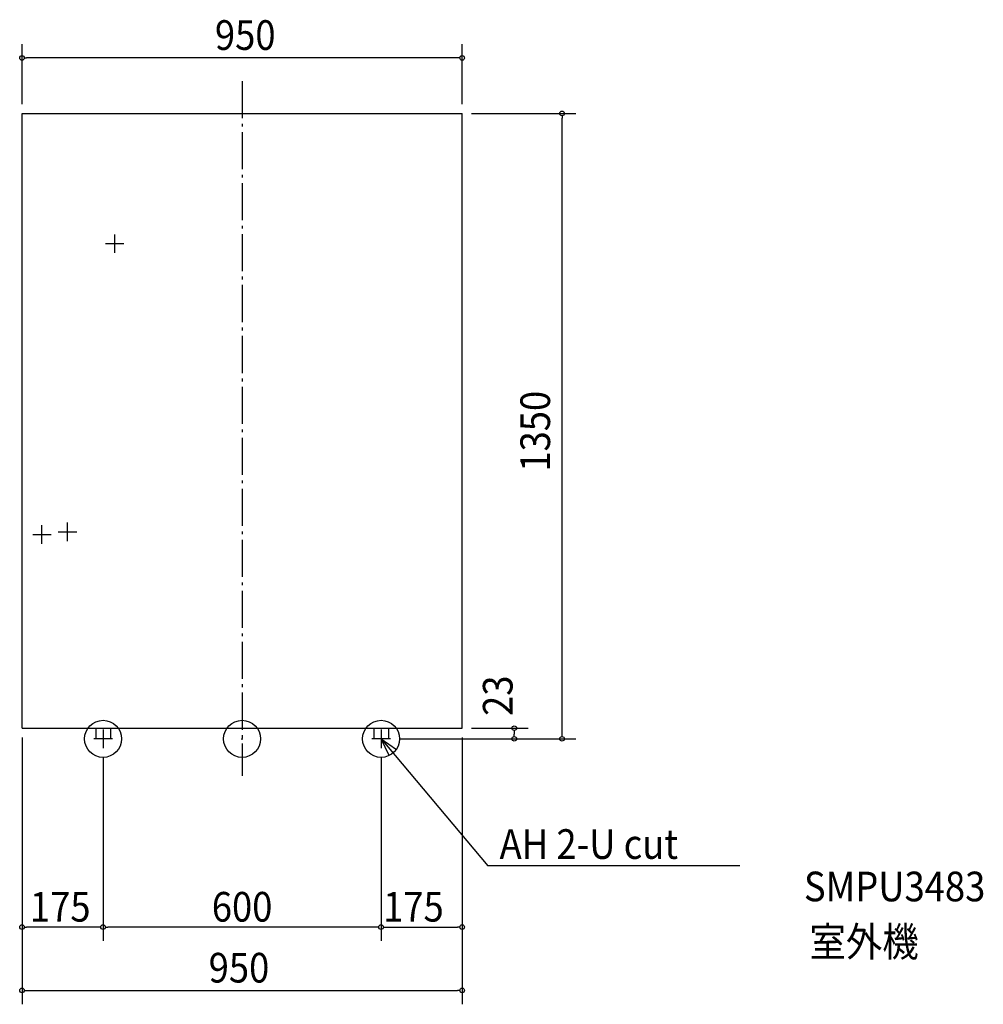
# Model space of a CAD drawing. Extents: x -480 to 1600, y -573 to 1552.
import ezdxf

# ---------------------------------------------------------------- set-up
doc = ezdxf.new("R2010")
doc.units = 0
doc.header["$LTSCALE"] = 20
doc.header["$PDMODE"] = 3
doc.header["$PDSIZE"] = -2
doc.linetypes.add('CONTINOUS', pattern=[0])
doc.linetypes.add('DASHDOT', pattern=[5.5, 4, -0.6, 0.3, -0.6])
for name, color, linetype in [('ARRANGE', 1, 'CONTINUOUS'), ('BASIS', 6, 'CONTINUOUS'), ('DETAIL', 5, 'CONTINUOUS'), ('ETC', 83, 'CONTINUOUS'), ('FIX', 241, 'CONTINUOUS'), ('NOTE', 4, 'CONTINUOUS'), ('OUTLINE', 3, 'CONTINUOUS'), ('SIZE', 32, 'CONTINUOUS')]:
    doc.layers.add(name, color=color, linetype=linetype)
doc.styles.get("Standard").update_dxf_attribs({"font": 'SIMPLEX', "width": 0.9, "bigfont": 'BIGFONT'})

msp = doc.modelspace()

# ---------------------------------------------------------------- linework, layer by layer
at = {"layer": 'ARRANGE', "linetype": 'CONTINUOUS'}
msp.add_circle((0, 0), 40, dxfattribs=at)
msp.add_point((0, 0), dxfattribs=at)
at = {"layer": 'BASIS', "linetype": 'DASHDOT'}
msp.add_line((0, 1419.7), (0, -80), dxfattribs=at)
at = {"layer": 'DETAIL', "linetype": 'CONTINOUS'}
for p, q in [((-475, 23), (-475, 1350)), ((475, 23), (475, 1350)), ((-316, 23), (-316, 0)), ((-284, 23), (-284, 0)), ((284, 23), (284, 0)), ((316, 23), (316, 0)), ((-284, 0), (-316, 0)), ((316, 0), (284, 0))]:
    msp.add_line(p, q, dxfattribs=at)
at = {"layer": 'DETAIL', "linetype": 'CONTINUOUS'}
for p, q in [((-475, 1350), (475, 1350)), ((-475, 23), (475, 23))]:
    msp.add_line(p, q, dxfattribs=at)
at = {"layer": 'FIX', "linetype": 'CONTINUOUS'}
for centre in [(-300, 0), (300, 0)]:
    msp.add_circle(centre, 40, dxfattribs=at)
at = {"layer": 'NOTE', "linetype": 'CONTINOUS'}
for p, q in [((-275, 1049), (-275, 1089)), ((-295, 1069), (-255, 1069)), ((-432, 421), (-432, 461)), ((-397, 447), (-357, 447)), ((-377, 427), (-377, 467)), ((-452, 441), (-412, 441)), ((-280, 0), (-320, 0)), ((-300, 20), (-300, -20)), ((320, 0), (280, 0)), ((300, 20), (300, -20))]:
    msp.add_line(p, q, dxfattribs=at)
at = {"layer": 'NOTE', "linetype": 'CONTINUOUS'}
for p in [(300, 0), (1074.1, -274.2)]:
    msp.add_line(p, (530.5, -274.2), dxfattribs=at)
msp.add_lwpolyline([(317.2, -36.1), (300, 0), (333, -22.7)], dxfattribs=at)
at = {"layer": 'OUTLINE'}
for p, q in [((-475, 23), (-475, 1350)), ((-475, 1350), (475, 1350)), ((475, 23), (475, 1350)), ((-475, 23), (475, 23)), ((-316, 23), (-316, 0)), ((-284, 23), (-284, 0)), ((284, 23), (284, 0)), ((316, 23), (316, 0)), ((-284, 0), (-316, 0)), ((316, 0), (284, 0))]:
    msp.add_line(p, q, dxfattribs=at)
at = {"layer": 'SIZE'}
for p, q in [((-475, 1370), (-475, 1499.8)), ((475, 1370), (475, 1499.8)), ((-470, 1469.8), (-465, 1469.8)), ((465, 1469.8), (-465, 1469.8)), ((470, 1469.8), (465, 1469.8)), ((495, 1350), (720.7, 1350)), ((690.7, 1345), (690.7, 1340)), ((690.7, 10), (690.7, 1340)), ((495, 23), (617.5, 23)), ((-475, 3), (-475, -573)), ((-475, 3), (-475, -436.3)), ((475, 3), (475, -436.3)), ((475, 3), (475, -573)), ((587.5, 18), (587.5, 13)), ((587.5, 13), (587.5, 10)), ((587.5, 5), (587.5, 10)), ((690.7, 5), (690.7, 10)), ((340, 0), (720.7, 0)), ((340, 0), (617.5, 0)), ((-300, -40), (-300, -436.3)), ((-300, -40), (-300, -436.3)), ((300, -40), (300, -436.3)), ((300, -40), (300, -436.3)), ((-470, -406.3), (-465, -406.3)), ((-310, -406.3), (-465, -406.3)), ((-305, -406.3), (-310, -406.3)), ((-295, -406.3), (-290, -406.3)), ((290, -406.3), (-290, -406.3)), ((295, -406.3), (290, -406.3)), ((305, -406.3), (310, -406.3)), ((310, -406.3), (465, -406.3)), ((470, -406.3), (465, -406.3)), ((-470, -543), (-465, -543)), ((-465, -543), (465, -543)), ((470, -543), (465, -543))]:
    msp.add_line(p, q, dxfattribs=at)
for centre in [(-475, 1469.8), (475, 1469.8), (690.7, 1350), (587.5, 23), (587.5, 0), (690.7, 0), (-475, -406.3), (-300, -406.3), (-300, -406.3), (300, -406.3), (300, -406.3), (475, -406.3), (-475, -543), (475, -543)]:
    msp.add_circle(centre, 5, dxfattribs=at)

# ---------------------------------------------------------------- texts
at = {"layer": 'ETC', "linetype": 'CONTINUOUS', "width": 0.9}
for s, p in [('SMPU3483', (1212.7, -350.7)), ('室外機', (1224.6, -469.9))]:
    msp.add_text(s, height=64, dxfattribs=at).set_placement(p)
at = {"layer": 'NOTE', "linetype": 'CONTINUOUS', "width": 0.9}
msp.add_text('AH 2-U cut', height=64, dxfattribs=at).set_placement((555.8, -259.1))
at = {"layer": 'SIZE', "width": 0.9}
for s, p in [('950', (-58.6, 1487.2)), ('175', (-457.9, -394.5)), ('600', (-65.4, -394.5)), ('175', (304.4, -394.5)), ('950', (-72.1, -526))]:
    msp.add_text(s, height=64, dxfattribs=at).set_placement(p)
for s, p in [('1350', (664.7, 576.8)), ('23', (583.8, 49.5))]:
    msp.add_text(s, height=64, rotation=90, dxfattribs=at).set_placement(p)

doc.saveas('drawing.dxf')
